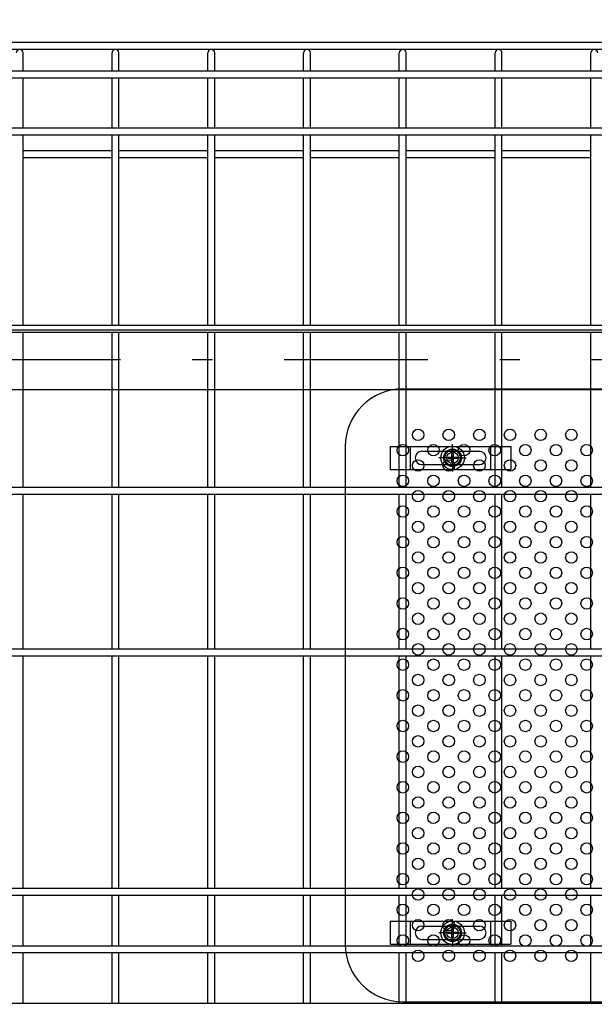
# Model space of a CAD drawing. Extents: x 8509 to 17419, y -320 to 5980.
# Drawn here: x 13901 to 14201, y 2700 to 3214 of the extents above; entities that cross this region are included whole.
import ezdxf

# ---------------------------------------------------------------- set-up
doc = ezdxf.new("R2010")
doc.units = 0
doc.header["$LTSCALE"] = 15
doc.header["$MEASUREMENT"] = 0
doc.header["$PDMODE"] = 35
doc.linetypes.add('JIS_DASHDOT', pattern=[10.7, 5, -2.5, 0.7, -2.5])
doc.layers.get('0').update_dxf_attribs({"linetype": 'CONTINUOUS'})
doc.layers.get('DEFPOINTS').update_dxf_attribs({"linetype": 'CONTINUOUS'})
for name, color, linetype in [('NER', 30, 'CONTINUOUS'), ('固定金具', 41, 'CONTINUOUS'), ('寸法線', 4, 'CONTINUOUS'), ('扉横枠', 7, 'CONTINUOUS'), ('新目隠小2', 4, 'CONTINUOUS'), ('穴パン小', 7, 'CONTINUOUS'), ('軸線', 2, 'JIS_DASHDOT')]:
    doc.layers.add(name, color=color, linetype=linetype)
doc.styles.get("Standard").update_dxf_attribs({"font": 'simplex.shx', "bigfont": 'bigfont.shx'})
doc.dimstyles.new('20', dxfattribs={"dimscale": 15, "dimtxt": 3, "dimasz": 2, "dimexe": 0.5, "dimexo": 0.5, "dimgap": 0.5, "dimtad": 1, "dimdsep": 46, "dimtxsty": 'Standard', "dimblk": 'OPEN30', "dimcen": 0, "dimclrd": 4, "dimclre": 4, "dimclrt": 2, "dimadec": 1, "dimazin": 2, "dimtfac": 1, "dimtix": 1, "dimtmove": 2, "dimatfit": 3, "dimldrblk": 'OPEN30', "dimfxl": 1, "dimtolj": 1, "dimtzin": 0, "dimarcsym": 0})

# ---------------------------------------------------------------- blocks, each defined once
blk = doc.blocks.new('_Open30')
at = {"color": 0, "linetype": 'ByBlock', "lineweight": -2}
for p, q in [((-1, 0.268), (0, 0)), ((0, 0), (-1, -0.268)), ((0, 0), (-1, 0))]:
    blk.add_line(p, q, dxfattribs=at)
blk = doc.blocks.new('*D11')
at = {"layer": 'DEFPOINTS', "color": 0, "transparency": 16777216}
for p in [(14446.9, 3573.93), (13354.9, 3133.22), (14446.9, 3133.22)]:
    blk.add_point(p, dxfattribs=at)
at = {"layer": '寸法線', "color": 4, "lineweight": -2, "transparency": 16777216}
for p, q in [((13354.9, 3140.72), (13354.9, 3581.43)), ((14446.9, 3140.72), (14446.9, 3581.43)), ((13384.9, 3573.93), (14416.9, 3573.93))]:
    blk.add_line(p, q, dxfattribs=at)
at = {"layer": '寸法線', "color": 4, "lineweight": -2, "transparency": 16777216, "xscale": 30, "yscale": 30, "zscale": 30, "rotation": 180}
blk.add_blockref('_Open30', (13354.9, 3573.93), dxfattribs=at)
at = {"layer": '寸法線', "color": 4, "lineweight": -2, "transparency": 16777216, "xscale": 30, "yscale": 30, "zscale": 30}
blk.add_blockref('_Open30', (14446.9, 3573.93), dxfattribs=at)
at = {"layer": '寸法線', "color": 2, "transparency": 16777216, "insert": (13900.9, 3603.93), "char_height": 45, "attachment_point": 5}
blk.add_mtext('\\A1;1092', dxfattribs=at)
blk = doc.blocks.new('A$C798151f9')
at = {"layer": '固定金具'}
for p, q in [((0, 0), (0, -12)), ((0, 0), (63, 0)), ((10.5, -12), (10.5, 0)), ((32.505, -4), (32.505, 1.14591)), ((52.5, -12), (52.5, 0)), ((63, 0), (63, -12)), ((16.5, -2.5), (46.5, -2.5)), ((32.14296, -5.63775), (32.14296, -3.773895)), ((32.14296, -5.63775), (32.14296, -3.773895)), ((32.14296, -5.63775), (32.14296, -3.773895)), ((32.14296, -5.63775), (32.14296, -3.773895)), ((32.14296, -5.63775), (32.14296, -3.773895)), ((32.14296, -5.63775), (32.14296, -3.773895)), ((32.14296, -3.773895), (32.867145, -3.773895)), ((32.14296, -3.773895), (32.867145, -3.773895)), ((32.14296, -3.773895), (32.867145, -3.773895)), ((32.14296, -3.773895), (32.867145, -3.773895)), ((32.14296, -3.773895), (32.867145, -3.773895)), ((32.14296, -3.773895), (32.867145, -3.773895)), ((32.505, -4), (32.505, -2)), ((32.505, -7), (32.505, -5)), ((32.505, -7), (32.505, -5)), ((32.867145, -3.773895), (32.867145, -5.63775)), ((32.867145, -3.773895), (32.867145, -5.63775)), ((32.867145, -3.773895), (32.867145, -5.63775)), ((32.867145, -3.773895), (32.867145, -5.63775)), ((32.867145, -3.773895), (32.867145, -5.63775)), ((32.867145, -3.773895), (32.867145, -5.63775)), ((13, -6), (13, -6)), ((16.5, -9.5), (46.5, -9.5)), ((30.505, -6), (25.35909, -6)), ((30.505, -6), (28.505, -6)), ((30.279, -6.36225), (30.279, -5.63775)), ((30.279, -5.63775), (32.14296, -5.63775)), ((30.279, -5.63775), (32.14296, -5.63775)), ((30.279, -6.36225), (30.279, -5.63775)), ((30.279, -5.63775), (32.14296, -5.63775)), ((30.279, -6.36225), (30.279, -5.63775)), ((30.279, -6.36225), (30.279, -5.63775)), ((30.279, -5.63775), (32.14296, -5.63775)), ((30.279, -5.63775), (32.14296, -5.63775)), ((30.279, -6.36225), (30.279, -5.63775)), ((30.279, -6.36225), (30.279, -5.63775)), ((30.279, -5.63775), (32.14296, -5.63775)), ((32.14296, -6.36225), (30.279, -6.36225)), ((32.14296, -6.36225), (30.279, -6.36225)), ((32.14296, -6.36225), (30.279, -6.36225)), ((32.14296, -6.36225), (30.279, -6.36225)), ((32.14296, -6.36225), (30.279, -6.36225)), ((32.14296, -6.36225), (30.279, -6.36225)), ((31.505, -6), (33.505, -6)), ((31.505, -6), (33.505, -6)), ((32.14296, -8.226), (32.14296, -6.36225)), ((32.14296, -8.226), (32.14296, -6.36225)), ((32.14296, -8.226), (32.14296, -6.36225)), ((32.14296, -8.226), (32.14296, -6.36225)), ((32.14296, -8.226), (32.14296, -6.36225)), ((32.14296, -8.226), (32.14296, -6.36225)), ((32.867145, -8.226), (32.14296, -8.226)), ((32.867145, -8.226), (32.14296, -8.226)), ((32.867145, -8.226), (32.14296, -8.226)), ((32.867145, -8.226), (32.14296, -8.226)), ((32.867145, -8.226), (32.14296, -8.226)), ((32.867145, -8.226), (32.14296, -8.226)), ((32.505, -8), (32.505, -10)), ((32.505, -8), (32.505, -13.14591)), ((32.867145, -5.63775), (34.731105, -5.63775)), ((32.867145, -5.63775), (34.731105, -5.63775)), ((32.867145, -5.63775), (34.731105, -5.63775)), ((32.867145, -5.63775), (34.731105, -5.63775)), ((32.867145, -5.63775), (34.731105, -5.63775)), ((32.867145, -5.63775), (34.731105, -5.63775)), ((32.867145, -6.36225), (32.867145, -8.226)), ((34.731105, -6.36225), (32.867145, -6.36225)), ((34.731105, -6.36225), (32.867145, -6.36225)), ((32.867145, -6.36225), (32.867145, -8.226)), ((34.731105, -6.36225), (32.867145, -6.36225)), ((32.867145, -6.36225), (32.867145, -8.226)), ((32.867145, -6.36225), (32.867145, -8.226)), ((34.731105, -6.36225), (32.867145, -6.36225)), ((34.731105, -6.36225), (32.867145, -6.36225)), ((32.867145, -6.36225), (32.867145, -8.226)), ((32.867145, -6.36225), (32.867145, -8.226)), ((34.731105, -6.36225), (32.867145, -6.36225)), ((34.505, -6), (36.505, -6)), ((34.505, -6), (39.65091, -6)), ((34.731105, -5.63775), (34.731105, -6.36225)), ((34.731105, -5.63775), (34.731105, -6.36225)), ((34.731105, -5.63775), (34.731105, -6.36225)), ((34.731105, -5.63775), (34.731105, -6.36225)), ((34.731105, -5.63775), (34.731105, -6.36225)), ((34.731105, -5.63775), (34.731105, -6.36225)), ((50.2, -6), (50.2, -6)), ((0, -12), (63, -12))]:
    blk.add_line(p, q, dxfattribs=at)
for radius in [6.14591, 6.14591, 6.14591, 6.14591, 6.14591, 6.14591, 4.59375, 4.59375, 4.59375, 4.59375, 4.59375, 4.59375, 3]:
    blk.add_circle((32.505, -6), radius, dxfattribs=at)
for centre, start, end in [((16.5, -6), 90, 180), ((46.5, -6), 0, 90), ((16.5, -6), 180, 270), ((46.5, -6), 270, 0)]:
    blk.add_arc(centre, 3.5, start, end, dxfattribs=at)

msp = doc.modelspace()

# ---------------------------------------------------------------- linework, layer by layer
at = {"layer": 'NER'}
for p, q in [((14405.897, 3201.819), (13395.897, 3201.819)), ((14405.897, 3198.219), (13395.897, 3198.219)), ((13902.697, 3186.919), (13902.697, 3196.419)), ((13949.097, 3186.919), (13949.097, 3196.419)), ((13952.697, 3186.919), (13952.697, 3196.419)), ((13999.097, 3186.919), (13999.097, 3196.419)), ((14002.697, 3186.919), (14002.697, 3196.419)), ((14049.097, 3186.919), (14049.097, 3196.419)), ((14052.697, 3186.919), (14052.697, 3196.419)), ((14099.097, 3186.919), (14099.097, 3196.419)), ((14102.697, 3186.919), (14102.697, 3196.419)), ((14149.097, 3186.919), (14149.097, 3196.419)), ((14152.697, 3186.919), (14152.697, 3196.419)), ((14199.097, 3186.919), (14199.097, 3196.419)), ((14405.897, 3186.919), (13395.897, 3186.919)), ((14405.897, 3183.319), (13395.897, 3183.319)), ((13902.697, 3157.119), (13902.697, 3183.319)), ((13949.097, 3157.119), (13949.097, 3183.319)), ((13952.697, 3157.119), (13952.697, 3183.319)), ((13999.097, 3157.119), (13999.097, 3183.319)), ((14002.697, 3157.119), (14002.697, 3183.319)), ((14049.097, 3157.119), (14049.097, 3183.319)), ((14052.697, 3157.119), (14052.697, 3183.319)), ((14099.097, 3157.119), (14099.097, 3183.319)), ((14102.697, 3157.119), (14102.697, 3183.319)), ((14149.097, 3157.119), (14149.097, 3183.319)), ((14152.697, 3157.119), (14152.697, 3183.319)), ((14199.097, 3157.119), (14199.097, 3183.319)), ((14405.897, 3157.119), (13395.897, 3157.119)), ((14405.897, 3153.519), (13395.897, 3153.519)), ((13902.697, 3054.019), (13902.697, 3153.519)), ((13949.097, 3054.019), (13949.097, 3153.519)), ((13952.697, 3054.019), (13952.697, 3153.519)), ((13999.097, 3054.019), (13999.097, 3153.519)), ((14002.697, 3054.019), (14002.697, 3153.519)), ((14049.097, 3054.019), (14049.097, 3153.519)), ((14052.697, 3054.019), (14052.697, 3153.519)), ((14099.097, 3054.019), (14099.097, 3153.519)), ((14102.697, 3054.019), (14102.697, 3153.519)), ((14149.097, 3054.019), (14149.097, 3153.519)), ((14152.697, 3054.019), (14152.697, 3153.519)), ((14199.097, 3054.019), (14199.097, 3153.519)), ((13949.097, 3145.262), (13902.697, 3145.262)), ((13949.097, 3141.662), (13902.697, 3141.662)), ((13999.097, 3145.262), (13952.697, 3145.262)), ((13999.097, 3141.662), (13952.697, 3141.662)), ((14049.097, 3145.262), (14002.697, 3145.262)), ((14049.097, 3141.662), (14002.697, 3141.662)), ((14099.097, 3145.262), (14052.697, 3145.262)), ((14099.097, 3141.662), (14052.697, 3141.662)), ((14149.097, 3145.262), (14102.697, 3145.262)), ((14149.097, 3141.662), (14102.697, 3141.662)), ((14199.097, 3145.262), (14152.697, 3145.262)), ((14199.097, 3141.662), (14152.697, 3141.662)), ((14405.897, 3054.019), (13395.897, 3054.019)), ((14405.897, 3050.419), (13395.897, 3050.419)), ((13902.697, 2969.519), (13902.697, 3050.419)), ((13949.097, 2969.519), (13949.097, 3050.419)), ((13952.697, 2969.519), (13952.697, 3050.419)), ((13999.097, 2969.519), (13999.097, 3050.419)), ((14002.697, 2969.519), (14002.697, 3050.419)), ((14049.097, 2969.519), (14049.097, 3050.419)), ((14052.697, 2969.519), (14052.697, 3050.419)), ((14099.097, 2969.519), (14099.097, 3050.419)), ((14102.697, 2969.519), (14102.697, 3050.419)), ((14149.097, 2969.519), (14149.097, 3050.419)), ((14152.697, 2969.519), (14152.697, 3050.419)), ((14199.097, 2969.519), (14199.097, 3050.419)), ((14405.897, 2969.519), (13395.897, 2969.519)), ((14405.897, 2965.919), (13395.897, 2965.919)), ((13902.697, 2885.019), (13902.697, 2965.919)), ((13949.097, 2885.019), (13949.097, 2965.919)), ((13952.697, 2885.019), (13952.697, 2965.919)), ((13999.097, 2885.019), (13999.097, 2965.919)), ((14002.697, 2885.019), (14002.697, 2965.919)), ((14049.097, 2885.019), (14049.097, 2965.919)), ((14052.697, 2885.019), (14052.697, 2965.919)), ((14099.097, 2885.019), (14099.097, 2965.919)), ((14102.697, 2885.019), (14102.697, 2965.919)), ((14149.097, 2885.019), (14149.097, 2965.919)), ((14152.697, 2885.019), (14152.697, 2965.919)), ((14199.097, 2885.019), (14199.097, 2965.919)), ((14405.897, 2885.019), (13395.897, 2885.019)), ((14405.897, 2881.419), (13395.897, 2881.419)), ((13902.697, 2760.019), (13902.697, 2881.419)), ((13949.097, 2760.019), (13949.097, 2881.419)), ((13952.697, 2760.019), (13952.697, 2881.419)), ((13999.097, 2760.019), (13999.097, 2881.419)), ((14002.697, 2760.019), (14002.697, 2881.419)), ((14049.097, 2760.019), (14049.097, 2881.419)), ((14052.697, 2760.019), (14052.697, 2881.419)), ((14099.097, 2760.019), (14099.097, 2881.419)), ((14102.697, 2760.019), (14102.697, 2881.419)), ((14149.097, 2760.019), (14149.097, 2881.419)), ((14152.697, 2760.019), (14152.697, 2881.419)), ((14199.097, 2760.019), (14199.097, 2881.419)), ((14405.897, 2760.019), (13395.897, 2760.019)), ((14405.897, 2756.419), (13395.897, 2756.419)), ((13902.697, 2730.019), (13902.697, 2756.419)), ((13949.097, 2730.019), (13949.097, 2756.419)), ((13952.697, 2730.019), (13952.697, 2756.419)), ((13999.097, 2730.019), (13999.097, 2756.419)), ((14002.697, 2730.019), (14002.697, 2756.419)), ((14049.097, 2730.019), (14049.097, 2756.419)), ((14052.697, 2730.019), (14052.697, 2756.419)), ((14099.097, 2730.019), (14099.097, 2756.419)), ((14102.697, 2730.019), (14102.697, 2756.419)), ((14149.097, 2730.019), (14149.097, 2756.419)), ((14152.697, 2730.019), (14152.697, 2756.419)), ((14199.097, 2730.019), (14199.097, 2756.419)), ((14405.897, 2730.019), (13395.897, 2730.019)), ((14405.897, 2726.419), (13395.897, 2726.419)), ((13902.697, 2700.026), (13902.697, 2726.419)), ((13949.097, 2700.026), (13949.097, 2726.419)), ((13952.697, 2700.026), (13952.697, 2726.419)), ((13999.097, 2700.026), (13999.097, 2726.419)), ((14002.697, 2700.026), (14002.697, 2726.419)), ((14049.097, 2700.026), (14049.097, 2726.419)), ((14052.697, 2700.026), (14052.697, 2726.419)), ((14099.097, 2700.026), (14099.097, 2726.419)), ((14102.697, 2700.026), (14102.697, 2726.419)), ((14149.097, 2700.026), (14149.097, 2726.419)), ((14152.697, 2700.026), (14152.697, 2726.419)), ((14199.097, 2700.026), (14199.097, 2726.419)), ((14405.897, 2700.026), (13395.897, 2700.026))]:
    msp.add_line(p, q, dxfattribs=at)
for centre in [(13900.897, 3196.419), (13950.897, 3196.419), (14000.897, 3196.419), (14050.897, 3196.419), (14100.897, 3196.419), (14150.897, 3196.419), (14200.897, 3196.419)]:
    msp.add_arc(centre, 1.8, 0, 180, dxfattribs=at)
at = {"layer": '扉横枠'}
for p, q in [((14407.897, 3051.719), (13393.897, 3051.719)), ((13393.897, 3020.719), (14407.897, 3020.719))]:
    msp.add_line(p, q, dxfattribs=at)
at = {"layer": '新目隠小2'}
for p, q in [((14100.902, 3020.969), (14415.897, 3020.969)), ((14070.902, 2990.969), (14070.902, 2730.969)), ((14100.902, 2700.969), (14415.897, 2700.969))]:
    msp.add_line(p, q, dxfattribs=at)
at = {"layer": '新目隠小2', "linetype": 'Continuous'}
for centre in [(14126.902, 2984.969), (14126.902, 2736.969)]:
    msp.add_circle(centre, 4, dxfattribs=at)
at = {"layer": '新目隠小2'}
for centre, start, end in [((14100.902, 2990.969), 90, 180), ((14100.902, 2730.969), 180, 270)]:
    msp.add_arc(centre, 30, start, end, dxfattribs=at)
at = {"layer": '穴パン小', "color": 7, "linetype": 'Continuous'}
for centre in [(14108.902, 2996.969), (14124.902, 2996.969), (14140.902, 2996.969), (14156.902, 2996.969), (14172.902, 2996.969), (14188.902, 2996.969), (14100.902, 2988.969), (14100.902, 2988.969), (14100.902, 2988.969), (14100.902, 2988.969), (14116.902, 2988.969), (14116.902, 2988.969), (14116.902, 2988.969), (14116.902, 2988.969), (14132.902, 2988.969), (14132.902, 2988.969), (14132.902, 2988.969), (14132.902, 2988.969), (14148.902, 2988.969), (14148.902, 2988.969), (14148.902, 2988.969), (14148.902, 2988.969), (14164.902, 2988.969), (14164.902, 2988.969), (14164.902, 2988.969), (14164.902, 2988.969), (14180.902, 2988.969), (14180.902, 2988.969), (14180.902, 2988.969), (14180.902, 2988.969), (14196.902, 2988.969), (14196.902, 2988.969), (14196.902, 2988.969), (14196.902, 2988.969), (14108.902, 2980.969), (14124.902, 2980.969), (14140.902, 2980.969), (14156.902, 2980.969), (14172.902, 2980.969), (14188.902, 2980.969), (14100.902, 2972.969), (14100.902, 2972.969), (14100.902, 2972.969), (14100.902, 2972.969), (14116.902, 2972.969), (14116.902, 2972.969), (14116.902, 2972.969), (14116.902, 2972.969), (14132.902, 2972.969), (14132.902, 2972.969), (14132.902, 2972.969), (14132.902, 2972.969), (14148.902, 2972.969), (14148.902, 2972.969), (14148.902, 2972.969), (14148.902, 2972.969), (14164.902, 2972.969), (14164.902, 2972.969), (14164.902, 2972.969), (14164.902, 2972.969), (14180.902, 2972.969), (14180.902, 2972.969), (14180.902, 2972.969), (14180.902, 2972.969), (14196.902, 2972.969), (14196.902, 2972.969), (14196.902, 2972.969), (14196.902, 2972.969), (14108.902, 2964.969), (14124.902, 2964.969), (14140.902, 2964.969), (14156.902, 2964.969), (14172.902, 2964.969), (14188.902, 2964.969), (14100.902, 2956.969), (14100.902, 2956.969), (14100.902, 2956.969), (14100.902, 2956.969), (14116.902, 2956.969), (14116.902, 2956.969), (14116.902, 2956.969), (14116.902, 2956.969), (14132.902, 2956.969), (14132.902, 2956.969), (14132.902, 2956.969), (14132.902, 2956.969), (14148.902, 2956.969), (14148.902, 2956.969), (14148.902, 2956.969), (14148.902, 2956.969), (14164.902, 2956.969), (14164.902, 2956.969), (14164.902, 2956.969), (14164.902, 2956.969), (14180.902, 2956.969), (14180.902, 2956.969), (14180.902, 2956.969), (14180.902, 2956.969), (14196.902, 2956.969), (14196.902, 2956.969), (14196.902, 2956.969), (14196.902, 2956.969), (14108.902, 2948.969), (14124.902, 2948.969), (14140.902, 2948.969), (14156.902, 2948.969), (14172.902, 2948.969), (14188.902, 2948.969), (14100.902, 2940.969), (14100.902, 2940.969), (14100.902, 2940.969), (14100.902, 2940.969), (14116.902, 2940.969), (14116.902, 2940.969), (14116.902, 2940.969), (14116.902, 2940.969), (14132.902, 2940.969), (14132.902, 2940.969), (14132.902, 2940.969), (14132.902, 2940.969), (14148.902, 2940.969), (14148.902, 2940.969), (14148.902, 2940.969), (14148.902, 2940.969), (14164.902, 2940.969), (14164.902, 2940.969), (14164.902, 2940.969), (14164.902, 2940.969), (14180.902, 2940.969), (14180.902, 2940.969), (14180.902, 2940.969), (14180.902, 2940.969), (14196.902, 2940.969), (14196.902, 2940.969), (14196.902, 2940.969), (14196.902, 2940.969), (14108.902, 2932.969), (14124.902, 2932.969), (14140.902, 2932.969), (14156.902, 2932.969), (14172.902, 2932.969), (14188.902, 2932.969), (14100.902, 2924.969), (14100.902, 2924.969), (14100.902, 2924.969), (14100.902, 2924.969), (14116.902, 2924.969), (14116.902, 2924.969), (14116.902, 2924.969), (14116.902, 2924.969), (14132.902, 2924.969), (14132.902, 2924.969), (14132.902, 2924.969), (14132.902, 2924.969), (14148.902, 2924.969), (14148.902, 2924.969), (14148.902, 2924.969), (14148.902, 2924.969), (14164.902, 2924.969), (14164.902, 2924.969), (14164.902, 2924.969), (14164.902, 2924.969), (14180.902, 2924.969), (14180.902, 2924.969), (14180.902, 2924.969), (14180.902, 2924.969), (14196.902, 2924.969), (14196.902, 2924.969), (14196.902, 2924.969), (14196.902, 2924.969), (14108.902, 2916.969), (14124.902, 2916.969), (14140.902, 2916.969), (14156.902, 2916.969), (14172.902, 2916.969), (14188.902, 2916.969), (14100.902, 2908.969), (14100.902, 2908.969), (14100.902, 2908.969), (14100.902, 2908.969), (14116.902, 2908.969), (14116.902, 2908.969), (14116.902, 2908.969), (14116.902, 2908.969), (14132.902, 2908.969), (14132.902, 2908.969), (14132.902, 2908.969), (14132.902, 2908.969), (14148.902, 2908.969), (14148.902, 2908.969), (14148.902, 2908.969), (14148.902, 2908.969), (14164.902, 2908.969), (14164.902, 2908.969), (14164.902, 2908.969), (14164.902, 2908.969), (14180.902, 2908.969), (14180.902, 2908.969), (14180.902, 2908.969), (14180.902, 2908.969), (14196.902, 2908.969), (14196.902, 2908.969), (14196.902, 2908.969), (14196.902, 2908.969), (14108.902, 2900.969), (14124.902, 2900.969), (14140.902, 2900.969), (14156.902, 2900.969), (14172.902, 2900.969), (14188.902, 2900.969), (14100.902, 2892.969), (14100.902, 2892.969), (14100.902, 2892.969), (14100.902, 2892.969), (14116.902, 2892.969), (14116.902, 2892.969), (14116.902, 2892.969), (14116.902, 2892.969), (14132.902, 2892.969), (14132.902, 2892.969), (14132.902, 2892.969), (14132.902, 2892.969), (14148.902, 2892.969), (14148.902, 2892.969), (14148.902, 2892.969), (14148.902, 2892.969), (14164.902, 2892.969), (14164.902, 2892.969), (14164.902, 2892.969), (14164.902, 2892.969), (14180.902, 2892.969), (14180.902, 2892.969), (14180.902, 2892.969), (14180.902, 2892.969), (14196.902, 2892.969), (14196.902, 2892.969), (14196.902, 2892.969), (14196.902, 2892.969), (14108.902, 2884.969), (14124.902, 2884.969), (14140.902, 2884.969), (14156.902, 2884.969), (14172.902, 2884.969), (14188.902, 2884.969), (14100.902, 2876.969), (14100.902, 2876.969), (14100.902, 2876.969), (14100.902, 2876.969), (14116.902, 2876.969), (14116.902, 2876.969), (14116.902, 2876.969), (14116.902, 2876.969), (14132.902, 2876.969), (14132.902, 2876.969), (14132.902, 2876.969), (14132.902, 2876.969), (14148.902, 2876.969), (14148.902, 2876.969), (14148.902, 2876.969), (14148.902, 2876.969), (14164.902, 2876.969), (14164.902, 2876.969), (14164.902, 2876.969), (14164.902, 2876.969), (14180.902, 2876.969), (14180.902, 2876.969), (14180.902, 2876.969), (14180.902, 2876.969), (14196.902, 2876.969), (14196.902, 2876.969), (14196.902, 2876.969), (14196.902, 2876.969), (14108.902, 2868.969), (14124.902, 2868.969), (14140.902, 2868.969), (14156.902, 2868.969), (14172.902, 2868.969), (14188.902, 2868.969), (14100.902, 2860.969), (14100.902, 2860.969), (14100.902, 2860.969), (14100.902, 2860.969), (14116.902, 2860.969), (14116.902, 2860.969), (14116.902, 2860.969), (14116.902, 2860.969), (14132.902, 2860.969), (14132.902, 2860.969), (14132.902, 2860.969), (14132.902, 2860.969), (14148.902, 2860.969), (14148.902, 2860.969), (14148.902, 2860.969), (14148.902, 2860.969), (14164.902, 2860.969), (14164.902, 2860.969), (14164.902, 2860.969), (14164.902, 2860.969), (14180.902, 2860.969), (14180.902, 2860.969), (14180.902, 2860.969), (14180.902, 2860.969), (14196.902, 2860.969), (14196.902, 2860.969), (14196.902, 2860.969), (14196.902, 2860.969), (14108.902, 2852.969), (14124.902, 2852.969), (14140.902, 2852.969), (14156.902, 2852.969), (14172.902, 2852.969), (14188.902, 2852.969), (14100.902, 2844.969), (14100.902, 2844.969), (14100.902, 2844.969), (14100.902, 2844.969), (14116.902, 2844.969), (14116.902, 2844.969), (14116.902, 2844.969), (14116.902, 2844.969), (14132.902, 2844.969), (14132.902, 2844.969), (14132.902, 2844.969), (14132.902, 2844.969), (14148.902, 2844.969), (14148.902, 2844.969), (14148.902, 2844.969), (14148.902, 2844.969), (14164.902, 2844.969), (14164.902, 2844.969), (14164.902, 2844.969), (14164.902, 2844.969), (14180.902, 2844.969), (14180.902, 2844.969), (14180.902, 2844.969), (14180.902, 2844.969), (14196.902, 2844.969), (14196.902, 2844.969), (14196.902, 2844.969), (14196.902, 2844.969), (14108.902, 2836.969), (14124.902, 2836.969), (14140.902, 2836.969), (14156.902, 2836.969), (14172.902, 2836.969), (14188.902, 2836.969), (14100.902, 2828.969), (14100.902, 2828.969), (14100.902, 2828.969), (14100.902, 2828.969), (14116.902, 2828.969), (14116.902, 2828.969), (14116.902, 2828.969), (14116.902, 2828.969), (14132.902, 2828.969), (14132.902, 2828.969), (14132.902, 2828.969), (14132.902, 2828.969), (14148.902, 2828.969), (14148.902, 2828.969), (14148.902, 2828.969), (14148.902, 2828.969), (14164.902, 2828.969), (14164.902, 2828.969), (14164.902, 2828.969), (14164.902, 2828.969), (14180.902, 2828.969), (14180.902, 2828.969), (14180.902, 2828.969), (14180.902, 2828.969), (14196.902, 2828.969), (14196.902, 2828.969), (14196.902, 2828.969), (14196.902, 2828.969), (14108.902, 2820.969), (14124.902, 2820.969), (14140.902, 2820.969), (14156.902, 2820.969), (14172.902, 2820.969), (14188.902, 2820.969), (14100.902, 2812.969), (14100.902, 2812.969), (14100.902, 2812.969), (14100.902, 2812.969), (14116.902, 2812.969), (14116.902, 2812.969), (14116.902, 2812.969), (14116.902, 2812.969), (14132.902, 2812.969), (14132.902, 2812.969), (14132.902, 2812.969), (14132.902, 2812.969), (14148.902, 2812.969), (14148.902, 2812.969), (14148.902, 2812.969), (14148.902, 2812.969), (14164.902, 2812.969), (14164.902, 2812.969), (14164.902, 2812.969), (14164.902, 2812.969), (14180.902, 2812.969), (14180.902, 2812.969), (14180.902, 2812.969), (14180.902, 2812.969), (14196.902, 2812.969), (14196.902, 2812.969), (14196.902, 2812.969), (14196.902, 2812.969), (14108.902, 2804.969), (14124.902, 2804.969), (14140.902, 2804.969), (14156.902, 2804.969), (14172.902, 2804.969), (14188.902, 2804.969), (14100.902, 2796.969), (14100.902, 2796.969), (14100.902, 2796.969), (14100.902, 2796.969), (14116.902, 2796.969), (14116.902, 2796.969), (14116.902, 2796.969), (14116.902, 2796.969), (14132.902, 2796.969), (14132.902, 2796.969), (14132.902, 2796.969), (14132.902, 2796.969), (14148.902, 2796.969), (14148.902, 2796.969), (14148.902, 2796.969), (14148.902, 2796.969), (14164.902, 2796.969), (14164.902, 2796.969), (14164.902, 2796.969), (14164.902, 2796.969), (14180.902, 2796.969), (14180.902, 2796.969), (14180.902, 2796.969), (14180.902, 2796.969), (14196.902, 2796.969), (14196.902, 2796.969), (14196.902, 2796.969), (14196.902, 2796.969), (14108.902, 2788.969), (14124.902, 2788.969), (14140.902, 2788.969), (14156.902, 2788.969), (14172.902, 2788.969), (14188.902, 2788.969), (14100.902, 2780.969), (14100.902, 2780.969), (14100.902, 2780.969), (14100.902, 2780.969), (14116.902, 2780.969), (14116.902, 2780.969), (14116.902, 2780.969), (14116.902, 2780.969), (14132.902, 2780.969), (14132.902, 2780.969), (14132.902, 2780.969), (14132.902, 2780.969), (14148.902, 2780.969), (14148.902, 2780.969), (14148.902, 2780.969), (14148.902, 2780.969), (14164.902, 2780.969), (14164.902, 2780.969), (14164.902, 2780.969), (14164.902, 2780.969), (14180.902, 2780.969), (14180.902, 2780.969), (14180.902, 2780.969), (14180.902, 2780.969), (14196.902, 2780.969), (14196.902, 2780.969), (14196.902, 2780.969), (14196.902, 2780.969), (14108.902, 2772.969), (14124.902, 2772.969), (14140.902, 2772.969), (14156.902, 2772.969), (14172.902, 2772.969), (14188.902, 2772.969), (14100.902, 2764.969), (14100.902, 2764.969), (14100.902, 2764.969), (14100.902, 2764.969), (14116.902, 2764.969), (14116.902, 2764.969), (14116.902, 2764.969), (14116.902, 2764.969), (14132.902, 2764.969), (14132.902, 2764.969), (14132.902, 2764.969), (14132.902, 2764.969), (14148.902, 2764.969), (14148.902, 2764.969), (14148.902, 2764.969), (14148.902, 2764.969), (14164.902, 2764.969), (14164.902, 2764.969), (14164.902, 2764.969), (14164.902, 2764.969), (14180.902, 2764.969), (14180.902, 2764.969), (14180.902, 2764.969), (14180.902, 2764.969), (14196.902, 2764.969), (14196.902, 2764.969), (14196.902, 2764.969), (14196.902, 2764.969), (14108.902, 2756.969), (14124.902, 2756.969), (14140.902, 2756.969), (14156.902, 2756.969), (14172.902, 2756.969), (14188.902, 2756.969), (14100.902, 2748.969), (14100.902, 2748.969), (14100.902, 2748.969), (14100.902, 2748.969), (14116.902, 2748.969), (14116.902, 2748.969), (14116.902, 2748.969), (14116.902, 2748.969), (14132.902, 2748.969), (14132.902, 2748.969), (14132.902, 2748.969), (14132.902, 2748.969), (14148.902, 2748.969), (14148.902, 2748.969), (14148.902, 2748.969), (14148.902, 2748.969), (14164.902, 2748.969), (14164.902, 2748.969), (14164.902, 2748.969), (14164.902, 2748.969), (14180.902, 2748.969), (14180.902, 2748.969), (14180.902, 2748.969), (14180.902, 2748.969), (14196.902, 2748.969), (14196.902, 2748.969), (14196.902, 2748.969), (14196.902, 2748.969), (14108.902, 2740.969), (14124.902, 2740.969), (14140.902, 2740.969), (14156.902, 2740.969), (14172.902, 2740.969), (14188.902, 2740.969), (14100.902, 2732.969), (14100.902, 2732.969), (14100.902, 2732.969), (14100.902, 2732.969), (14116.902, 2732.969), (14116.902, 2732.969), (14116.902, 2732.969), (14116.902, 2732.969), (14132.902, 2732.969), (14132.902, 2732.969), (14132.902, 2732.969), (14132.902, 2732.969), (14148.902, 2732.969), (14148.902, 2732.969), (14148.902, 2732.969), (14148.902, 2732.969), (14164.902, 2732.969), (14164.902, 2732.969), (14164.902, 2732.969), (14164.902, 2732.969), (14180.902, 2732.969), (14180.902, 2732.969), (14180.902, 2732.969), (14180.902, 2732.969), (14196.902, 2732.969), (14196.902, 2732.969), (14196.902, 2732.969), (14196.902, 2732.969), (14108.902, 2724.969), (14124.902, 2724.969), (14140.902, 2724.969), (14156.902, 2724.969), (14172.902, 2724.969), (14188.902, 2724.969)]:
    msp.add_circle(centre, 3, dxfattribs=at)
at = {"layer": '軸線'}
msp.add_line((14434.999, 3036.219), (13363.794, 3036.219), dxfattribs=at)

# ---------------------------------------------------------------- block references
at = {"layer": '固定金具'}
for p in [(14094.397, 2990.969), (14094.397, 2742.969)]:
    msp.add_blockref('A$C798151f9', p, dxfattribs=at)

# ---------------------------------------------------------------- dimensions: what is measured, and where the dimension line sits
at = {"layer": '寸法線'}
dim = msp.add_linear_dim(base=(14446.897, 3573.932), p1=(13354.897, 3133.219), p2=(14446.897, 3133.219), dimstyle='20', dxfattribs=at)
dim.commit()
dim.dimension.update_dxf_attribs({"geometry": '*D11', "text_midpoint": (13900.897, 3603.932)})

# ---------------------------------------------------------------- leaders
at = {"layer": '寸法線', "annotation_type": 0, "has_hookline": 1, "hookline_direction": 1, "text_width": 188}
msp.add_leader([(14420.079, 3117.403), (14284.79, 3335.642), (14254.79, 3335.642)], dimstyle='20', dxfattribs=at)
at = {"layer": '寸法線', "annotation_type": 0, "has_hookline": 1, "hookline_direction": 1}
for points, text_width in [([(14539.155, 2870.415), (13706.235, 1332.246), (13676.235, 1332.246)], 408), ([(14684.542, 2771.923), (13801.874, 1146.668), (13771.874, 1146.668)], 560), ([(14262.747, 2713.703), (13525.417, 1482.496), (13495.417, 1482.496)], 408)]:
    msp.add_leader(points, dimstyle='20', override={"dimgap": 0.5, "dimtad": 1}, dxfattribs=dict(at, text_width=text_width))

doc.saveas('drawing.dxf')
